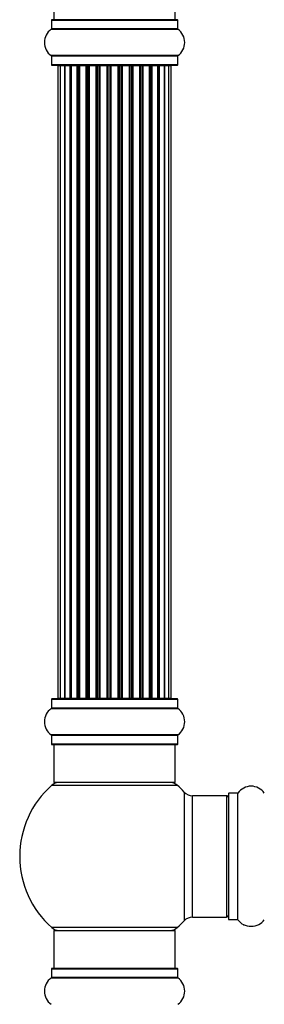
# Model space of a CAD drawing. Units: millimetres. Extents: x 0 to 1448, y 0 to 2700.
# Drawn here: x 497 to 562, y 1738 to 1998 of the extents above; entities that cross this region are included whole.
import ezdxf

# ---------------------------------------------------------------- set-up
doc = ezdxf.new("R2010")
doc.units = ezdxf.units.MM
doc.layers.add('DV1_Défaut', color=7, linetype='Continuous')
doc.layers.add('Défaut', color=7, linetype='Continuous')

# ---------------------------------------------------------------- blocks, each defined once
blk = doc.blocks.new('SE')
at = {"layer": 'DV1_Défaut', "color": 7, "linetype": 'Continuous'}
for p, q in [((506.3, 2007.71), (506.3, 1997.71)), ((538.3, 1997.71), (538.3, 2007.71)), ((505.65, 1997.61), (538.95, 1997.61)), ((505.65, 1997.61), (505.65, 1995.26)), ((538.85, 1997.71), (505.75, 1997.71)), ((538.95, 1995.26), (538.95, 1997.61)), ((505.61, 1995.18), (538.99, 1995.18)), ((538.95, 1995.26), (505.65, 1995.26)), ((538.99, 1988.24), (505.61, 1988.24)), ((505.65, 1988.15), (538.95, 1988.15)), ((505.65, 1988.15), (505.65, 1985.81)), ((538.95, 1985.81), (538.95, 1988.15)), ((538.95, 1985.81), (505.65, 1985.81)), ((505.75, 1985.71), (538.85, 1985.71)), ((507.99, 1985.51), (507.38, 1985.51)), ((507.38, 1985.51), (507.38, 1818.91)), ((509.18, 1985.51), (507.99, 1985.51)), ((507.99, 1985.51), (507.99, 1818.91)), ((510.57, 1985.51), (509.18, 1985.51)), ((509.18, 1818.91), (509.18, 1985.51)), ((509.18, 1985.51), (509.18, 1818.91)), ((510.57, 1818.91), (510.57, 1985.51)), ((510.57, 1985.51), (510.81, 1985.51)), ((510.81, 1985.51), (510.81, 1818.91)), ((512.47, 1985.51), (510.9, 1985.51)), ((510.9, 1985.51), (510.9, 1818.91)), ((512.47, 1818.91), (512.47, 1985.51)), ((512.47, 1985.51), (512.72, 1985.51)), ((512.72, 1985.51), (512.72, 1818.91)), ((513.15, 1985.51), (512.72, 1985.51)), ((514.8, 1985.51), (513.07, 1985.51)), ((513.07, 1985.51), (513.07, 1818.91)), ((514.8, 1818.91), (514.8, 1985.51)), ((514.8, 1985.51), (515.05, 1985.51)), ((515.05, 1985.51), (515.05, 1818.91)), ((515.56, 1985.51), (515.05, 1985.51)), ((515.56, 1818.91), (515.56, 1985.51)), ((515.56, 1985.51), (515.61, 1985.51)), ((517.46, 1985.51), (515.61, 1985.51)), ((515.61, 1985.51), (515.61, 1818.91)), ((517.46, 1818.91), (517.46, 1985.51)), ((517.46, 1985.51), (517.7, 1985.51)), ((517.7, 1985.51), (517.7, 1818.91)), ((518.25, 1985.51), (517.7, 1985.51)), ((518.25, 1818.91), (518.25, 1985.51)), ((518.25, 1985.51), (518.39, 1985.51)), ((520.34, 1985.51), (518.39, 1985.51)), ((518.39, 1985.51), (518.39, 1818.91)), ((520.34, 1818.91), (520.34, 1985.51)), ((520.34, 1985.51), (520.55, 1985.51)), ((520.55, 1985.51), (520.55, 1818.91)), ((521.13, 1985.51), (520.55, 1985.51)), ((521.13, 1818.91), (521.13, 1985.51)), ((521.31, 1985.51), (521.13, 1985.51)), ((523.29, 1985.51), (521.31, 1985.51)), ((521.31, 1985.51), (521.31, 1818.91)), ((523.29, 1818.91), (523.29, 1985.51)), ((523.29, 1985.51), (523.48, 1985.51)), ((524.05, 1985.51), (523.48, 1985.51)), ((523.48, 1985.51), (523.48, 1818.91)), ((524.05, 1818.91), (524.05, 1985.51)), ((524.05, 1985.51), (524.27, 1985.51)), ((526.21, 1985.51), (524.27, 1985.51)), ((524.27, 1985.51), (524.27, 1818.91)), ((526.21, 1985.51), (526.35, 1985.51)), ((526.21, 1818.91), (526.21, 1985.51)), ((526.9, 1985.51), (526.35, 1985.51)), ((526.35, 1985.51), (526.35, 1818.91)), ((526.9, 1818.91), (526.9, 1985.51)), ((526.9, 1985.51), (527.14, 1985.51)), ((529, 1985.51), (527.14, 1985.51)), ((527.14, 1985.51), (527.14, 1818.91)), ((529, 1985.51), (529.05, 1985.51)), ((529, 1818.91), (529, 1985.51)), ((529.55, 1985.51), (529.05, 1985.51)), ((529.05, 1985.51), (529.05, 1818.91)), ((529.55, 1818.91), (529.55, 1985.51)), ((529.55, 1985.51), (529.8, 1985.51)), ((531.53, 1985.51), (529.8, 1985.51)), ((529.8, 1985.51), (529.8, 1818.91)), ((531.88, 1985.51), (531.45, 1985.51)), ((531.53, 1818.91), (531.53, 1985.51)), ((531.88, 1818.91), (531.88, 1985.51)), ((531.88, 1985.51), (532.14, 1985.51)), ((533.71, 1985.51), (532.14, 1985.51)), ((532.14, 1985.51), (532.14, 1818.91)), ((533.71, 1818.91), (533.71, 1985.51)), ((533.8, 1818.91), (533.8, 1985.51)), ((533.8, 1985.51), (534.04, 1985.51)), ((535.43, 1985.51), (534.04, 1985.51)), ((534.04, 1985.51), (534.04, 1818.91)), ((536.62, 1985.51), (535.43, 1985.51)), ((535.43, 1985.51), (535.43, 1818.91)), ((535.43, 1818.91), (535.43, 1985.51)), ((537.23, 1985.51), (536.62, 1985.51)), ((536.62, 1818.91), (536.62, 1985.51)), ((537.23, 1818.91), (537.23, 1985.51)), ((507.38, 1818.91), (507.99, 1818.91)), ((507.99, 1818.91), (509.18, 1818.91)), ((509.18, 1818.91), (510.57, 1818.91)), ((510.81, 1818.91), (510.57, 1818.91)), ((510.9, 1818.91), (512.47, 1818.91)), ((512.72, 1818.91), (512.47, 1818.91)), ((512.72, 1818.91), (513.15, 1818.91)), ((513.07, 1818.91), (514.8, 1818.91)), ((515.05, 1818.91), (514.8, 1818.91)), ((515.05, 1818.91), (515.56, 1818.91)), ((515.61, 1818.91), (515.56, 1818.91)), ((515.61, 1818.91), (517.46, 1818.91)), ((517.7, 1818.91), (517.46, 1818.91)), ((517.7, 1818.91), (518.25, 1818.91)), ((518.39, 1818.91), (518.25, 1818.91)), ((518.39, 1818.91), (520.34, 1818.91)), ((520.55, 1818.91), (520.34, 1818.91)), ((520.55, 1818.91), (521.13, 1818.91)), ((521.13, 1818.91), (521.31, 1818.91)), ((521.31, 1818.91), (523.29, 1818.91)), ((523.48, 1818.91), (523.29, 1818.91)), ((523.48, 1818.91), (524.05, 1818.91)), ((524.27, 1818.91), (524.05, 1818.91)), ((524.27, 1818.91), (526.21, 1818.91)), ((526.35, 1818.91), (526.21, 1818.91)), ((526.35, 1818.91), (526.9, 1818.91)), ((527.14, 1818.91), (526.9, 1818.91)), ((527.14, 1818.91), (529, 1818.91)), ((529.05, 1818.91), (529, 1818.91)), ((529.05, 1818.91), (529.55, 1818.91)), ((529.8, 1818.91), (529.55, 1818.91)), ((529.8, 1818.91), (531.53, 1818.91)), ((531.45, 1818.91), (531.88, 1818.91)), ((532.14, 1818.91), (531.88, 1818.91)), ((532.14, 1818.91), (533.71, 1818.91)), ((534.04, 1818.91), (533.8, 1818.91)), ((534.04, 1818.91), (535.43, 1818.91)), ((535.43, 1818.91), (536.62, 1818.91)), ((536.62, 1818.91), (537.23, 1818.91)), ((505.65, 1818.61), (538.95, 1818.61)), ((505.65, 1818.61), (505.65, 1816.26)), ((538.85, 1818.71), (505.75, 1818.71)), ((538.95, 1816.26), (538.95, 1818.61)), ((505.61, 1816.18), (538.99, 1816.18)), ((538.95, 1816.26), (505.65, 1816.26)), ((538.99, 1809.24), (505.61, 1809.24)), ((505.65, 1809.15), (538.95, 1809.15)), ((505.65, 1809.15), (505.65, 1806.81)), ((538.95, 1806.81), (538.95, 1809.15)), ((538.95, 1806.81), (505.65, 1806.81)), ((505.75, 1806.71), (538.85, 1806.71)), ((506.3, 1806.71), (506.3, 1796.71)), ((538.3, 1796.71), (538.3, 1806.71)), ((505.77, 1795.96), (538.84, 1795.96)), ((538.3, 1796.71), (506.3, 1796.71)), ((540.67, 1794.17), (540.67, 1760.24)), ((542.87, 1761.21), (542.87, 1793.21)), ((551.8, 1793.21), (542.87, 1793.21)), ((551.8, 1793.21), (551.8, 1761.21)), ((552.3, 1793.76), (552.3, 1760.66)), ((552.4, 1760.56), (552.4, 1793.86)), ((554.75, 1793.86), (552.4, 1793.86)), ((554.75, 1793.86), (554.75, 1760.56)), ((554.83, 1760.51), (554.83, 1793.9)), ((542.87, 1761.21), (551.8, 1761.21)), ((552.4, 1760.56), (554.75, 1760.56)), ((538.84, 1758.46), (505.77, 1758.46)), ((506.3, 1757.71), (538.3, 1757.71)), ((506.3, 1757.71), (506.3, 1747.71)), ((538.3, 1747.71), (538.3, 1757.71)), ((505.65, 1747.61), (538.95, 1747.61)), ((505.65, 1747.61), (505.65, 1745.26)), ((538.85, 1747.71), (505.75, 1747.71)), ((538.95, 1745.26), (538.95, 1747.61)), ((505.61, 1745.18), (538.99, 1745.18)), ((538.95, 1745.26), (505.65, 1745.26))]:
    blk.add_line(p, q, dxfattribs=at)
for centre, radius, start, end in [((505.75, 1997.61), 0.1, 90, 180), ((538.85, 1997.61), 0.1, 0, 90), ((508.04, 1991.71), 4.24, 124.9821, 235.0179), ((505.55, 1995.26), 0.1, 304.9821, 0), ((539.05, 1995.26), 0.1, 180, 235.0179), ((536.57, 1991.71), 4.24, 304.9821, 55.0179), ((505.55, 1988.15), 0.1, 0, 55.0179), ((539.05, 1988.15), 0.1, 124.9821, 180), ((505.75, 1985.81), 0.1, 180, 270), ((507.58, 1985.51), 0.2, 90, 180), ((508.19, 1985.51), 0.2, 90, 180), ((509.38, 1985.51), 0.2, 90, 180), ((511.1, 1985.51), 0.2, 90, 180), ((513.27, 1985.51), 0.2, 90, 180), ((515.81, 1985.51), 0.2, 90, 180), ((518.59, 1985.51), 0.2, 90, 180), ((526.01, 1985.51), 0.2, 0, 90), ((528.8, 1985.51), 0.2, 0, 90), ((531.33, 1985.51), 0.2, 0, 90), ((533.51, 1985.51), 0.2, 0, 90), ((535.23, 1985.51), 0.2, 0, 90), ((536.42, 1985.51), 0.2, 0, 90), ((537.03, 1985.51), 0.2, 0, 90), ((538.85, 1985.81), 0.1, 270, 0), ((507.58, 1818.91), 0.2, 180, 270), ((508.19, 1818.91), 0.2, 180, 270), ((509.38, 1818.91), 0.2, 180, 270), ((511.1, 1818.91), 0.2, 180, 270), ((513.27, 1818.91), 0.2, 180, 270), ((515.81, 1818.91), 0.2, 180, 270), ((518.59, 1818.91), 0.2, 180, 270), ((526.01, 1818.91), 0.2, 270, 0), ((528.8, 1818.91), 0.2, 270, 0), ((531.33, 1818.91), 0.2, 270, 0), ((533.51, 1818.91), 0.2, 270, 0), ((535.23, 1818.91), 0.2, 270, 0), ((536.42, 1818.91), 0.2, 270, 0), ((537.03, 1818.91), 0.2, 270, 0), ((505.75, 1818.61), 0.1, 90, 180), ((538.85, 1818.61), 0.1, 0, 90), ((508.04, 1812.71), 4.24, 124.9821, 235.0179), ((505.55, 1816.26), 0.1, 304.9821, 0), ((539.05, 1816.26), 0.1, 180, 235.0179), ((536.57, 1812.71), 4.24, 304.9821, 55.0179), ((505.55, 1809.15), 0.1, 0, 55.0179), ((539.05, 1809.15), 0.1, 124.9821, 180), ((505.75, 1806.81), 0.1, 180, 270), ((538.85, 1806.81), 0.1, 270, 0), ((522.3, 1777.21), 25, 131.4096, 228.5904), ((507.75, 1793.71), 3, 90, 131.4096), ((536.85, 1793.71), 3, 48.5904, 90), ((522.3, 1777.21), 25, 42.7321, 48.5904), ((558.3, 1791.47), 4.24, 34.9821, 145.0179), ((542.87, 1796.21), 3, 222.7321, 270), ((551.8, 1792.71), 0.5, 0, 90), ((552.4, 1793.76), 0.1, 90, 180), ((554.75, 1793.96), 0.1, 270, 325.0179), ((522.3, 1777.21), 25, 311.4096, 317.2679), ((542.87, 1758.21), 3, 90, 137.2679), ((551.8, 1761.71), 0.5, 270, 0), ((552.4, 1760.66), 0.1, 180, 270), ((554.75, 1760.46), 0.1, 34.9821, 90), ((558.3, 1762.94), 4.24, 214.9821, 241.1068), ((558.3, 1764.06), 5.24, 246.675, 293.3251), ((557.42, 1761.75), 2.77, 244.6486, 247.2903), ((558.3, 1762.94), 4.24, 299.1889, 325.0179), ((507.75, 1760.71), 3, 228.5904, 270), ((536.85, 1760.71), 3, 270, 311.4096), ((505.75, 1747.61), 0.1, 90, 180), ((538.85, 1747.61), 0.1, 0, 90), ((508.04, 1741.71), 4.24, 124.9821, 235.0179), ((505.55, 1745.26), 0.1, 304.9821, 0), ((539.05, 1745.26), 0.1, 180, 235.0179), ((536.57, 1741.71), 4.24, 304.9821, 55.0179)]:
    blk.add_arc(centre, radius, start, end, dxfattribs=at)
for centre, major_axis, ratio, start_param, end_param in [((509.14, 1985.51), (0, 0.2), 0.187711, 4.712389, 6.283187), ((510.49, 1985.51), (0, 0.2), 0.387825, 4.712389, 6.283187), ((510.97, 1985.51), (0, 0.2), 0.821054, 0, 1.570796), ((512.36, 1985.51), (0, 0.2), 0.570989, 4.712389, 6.283185), ((512.86, 1985.51), (0, 0.2), 0.684425, 0, 1.570796), ((514.66, 1985.51), (0, 0.2), 0.729199, 4.712389, 6.283185), ((515.16, 1985.51), (0, 0.2), 0.517884, 0, 1.570796), ((515.65, 1985.51), (0, 0.2), 0.4819, 0, 1.570796), ((517.29, 1985.51), (0, 0.2), 0.855538, 4.712389, 6.283185), ((517.77, 1985.51), (0, 0.2), 0.328709, 0.000002, 1.570796), ((518.31, 1985.51), (0, 0.2), 0.289192, 0.000002, 1.570796), ((520.15, 1985.51), (0, 0.2), 0.944487, 4.712389, 6.283185), ((520.57, 1985.51), (0, 0.2), 0.125168, 0.000002, 1.570796), ((521.15, 1985.51), (0, 0.2), 0.083844, 0.000002, 1.570796), ((521.51, 1985.51), (0, -0.2), 0.992157, 3.141593, 4.712389), ((523.1, 1985.51), (0, -0.2), 0.992157, 1.570796, 3.141593), ((523.46, 1985.51), (0, -0.2), 0.083844, 1.570796, 3.141593), ((524.03, 1985.51), (0, -0.2), 0.125168, 1.570796, 3.141593), ((524.46, 1985.51), (0, -0.2), 0.944487, 3.141593, 4.712389), ((526.29, 1985.51), (0, -0.2), 0.289192, 1.570796, 3.141593), ((526.84, 1985.51), (0, -0.2), 0.328709, 1.570796, 3.141593), ((527.31, 1985.51), (0, -0.2), 0.855538, 3.141593, 4.712389), ((528.95, 1985.51), (0, -0.2), 0.4819, 1.570796, 3.141593), ((529.45, 1985.51), (0, -0.2), 0.517884, 1.570796, 3.141593), ((529.95, 1985.51), (0, -0.2), 0.729199, 3.141593, 4.712389), ((531.75, 1985.51), (0, -0.2), 0.684425, 1.570796, 3.141593), ((532.25, 1985.51), (0, -0.2), 0.570989, 3.141593, 4.712389), ((533.63, 1985.51), (0, -0.2), 0.821054, 1.570796, 3.141593), ((534.12, 1985.51), (0, -0.2), 0.387825, 3.141593, 4.712389), ((535.47, 1985.51), (0, -0.2), 0.187711, 3.141593, 4.712389), ((509.14, 1818.91), (0, 0.2), 0.187711, 3.141593, 4.712389), ((510.49, 1818.91), (0, 0.2), 0.387825, 3.141593, 4.712389), ((510.97, 1818.91), (0, 0.2), 0.821054, 1.570796, 3.141593), ((512.36, 1818.91), (0, 0.2), 0.570989, 3.141593, 4.712389), ((512.86, 1818.91), (0, 0.2), 0.684425, 1.570796, 3.141593), ((514.66, 1818.91), (0, 0.2), 0.729199, 3.141593, 4.712389), ((515.16, 1818.91), (0, 0.2), 0.517884, 1.570796, 3.141593), ((515.65, 1818.91), (0, 0.2), 0.4819, 1.570796, 3.141593), ((517.29, 1818.91), (0, 0.2), 0.855538, 3.141593, 4.712389), ((517.77, 1818.91), (0, 0.2), 0.328709, 1.570796, 3.141593), ((518.31, 1818.91), (0, 0.2), 0.289192, 1.570796, 3.141593), ((520.15, 1818.91), (0, 0.2), 0.944487, 3.141593, 4.712389), ((520.57, 1818.91), (0, 0.2), 0.125168, 1.570796, 3.141593), ((521.15, 1818.91), (0, 0.2), 0.083844, 1.570796, 3.141593), ((521.51, 1818.91), (0, -0.2), 0.992157, 4.712389, 6.283185), ((523.1, 1818.91), (0, -0.2), 0.992157, 0, 1.570796), ((523.46, 1818.91), (0, -0.2), 0.083844, 0, 1.570796), ((524.03, 1818.91), (0, -0.2), 0.125168, 0, 1.570796), ((524.46, 1818.91), (0, -0.2), 0.944487, 4.712389, 6.283185), ((526.29, 1818.91), (0, -0.2), 0.289192, 0, 1.570796), ((526.84, 1818.91), (0, -0.2), 0.328709, 0, 1.570796), ((527.31, 1818.91), (0, -0.2), 0.855538, 4.712389, 6.283185), ((528.95, 1818.91), (0, -0.2), 0.4819, 0, 1.570796), ((529.45, 1818.91), (0, -0.2), 0.517884, 0, 1.570796), ((529.95, 1818.91), (0, -0.2), 0.729199, 4.712389, 6.283185), ((531.75, 1818.91), (0, -0.2), 0.684425, 0, 1.570796), ((532.25, 1818.91), (0, -0.2), 0.570989, 4.712389, 6.283185), ((533.63, 1818.91), (0, -0.2), 0.821054, 0, 1.570796), ((534.12, 1818.91), (0, -0.2), 0.387825, 4.712389, 6.283185), ((535.47, 1818.91), (0, -0.2), 0.187711, 4.712389, 6.283185)]:
    blk.add_ellipse(centre, major_axis=major_axis, ratio=ratio, start_param=start_param, end_param=end_param, dxfattribs=at)

msp = doc.modelspace()

# ---------------------------------------------------------------- block references
at = {"layer": 'Défaut'}
msp.add_blockref('SE', (0, 0), dxfattribs=at)

doc.saveas('drawing.dxf')
